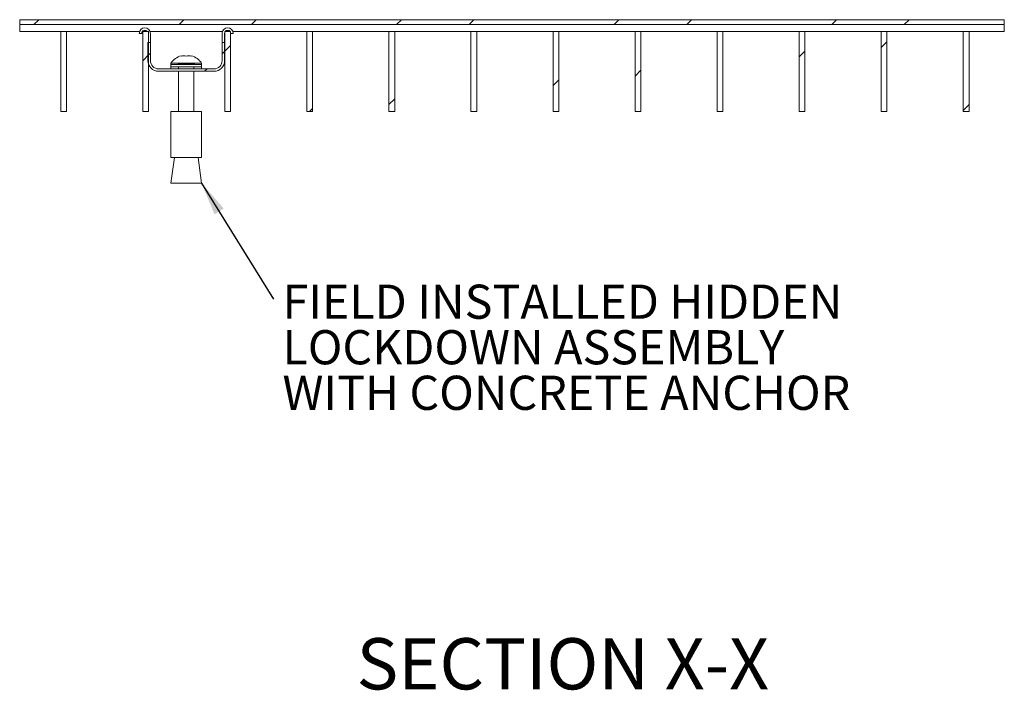
# Model space of a CAD drawing. Units: inches. Extents: x 0.1 to 10.8, y 0.2 to 8.4.
# Drawn here: x 6.9 to 9.3, y 2.5 to 4.1 of the extents above; entities that cross this region are included whole.
import ezdxf

# ---------------------------------------------------------------- set-up
doc = ezdxf.new("R2010")
doc.units = ezdxf.units.IN
doc.header["$MEASUREMENT"] = 0
doc.layers.add('FORMAT', color=7, linetype='Continuous')
doc.styles.add('SLDTEXTSTYLE0', font='TXT', dxfattribs={"width": 0.605})
doc.dimstyles.new('SLDDIMSTYLE0', dxfattribs={"dimtxt": 0, "dimasz": 0.080892, "dimexe": 0, "dimexo": 0.0625, "dimgap": 0, "dimtad": 0, "dimtih": 1, "dimtoh": 1, "dimdec": 0, "dimrnd": 1e-09, "dimzin": 0, "dimdsep": 46, "dimtxsty": 'Standard', "dimsah": 1, "dimcen": 0.09, "dimadec": 0, "dimazin": 0, "dimtfac": 0.080892, "dimtdec": 0, "dimtofl": 0, "dimtmove": 0, "dimatfit": 3, "dimfxl": 1, "dimfrac": 2, "dimtolj": 1, "dimtzin": 0, "dimarcsym": 0})

# ---------------------------------------------------------------- blocks, each defined once
blk = doc.blocks.new('SW_NOTE_3')
at = {"layer": 'FORMAT', "color": 0, "char_height": 0.083333, "attachment_point": 1, "style": 'SLDTEXTSTYLE0'}
for s, insert in [('FIELD INSTALLED HIDDEN', (0.022, 0.0354)), ('LOCKDOWN ASSEMBLY', (0.022, -0.0757)), ('WITH CONCRETE ANCHOR', (0.022, -0.1868))]:
    blk.add_mtext(s, dxfattribs=dict(at, insert=insert))

msp = doc.modelspace()

# ---------------------------------------------------------------- hatches: boundary and pattern name
at = {"linetype": 'Continuous', "lineweight": 0}
h = msp.add_hatch(dxfattribs=at)
h.set_pattern_fill('ANSI32', style=0)
h.paths.add_polyline_path([(9.30384981, 4.1102553), (9.30384981, 4.1218553), (6.90384981, 4.1218553), (6.90384981, 4.1102553)], flags=0)
h = msp.add_hatch(dxfattribs=at)
h.set_pattern_fill('ANSI32', style=0)
h.paths.add_polyline_path([(7.00384981, 4.0928553), (7.00384981, 3.8978553), (7.01784981, 3.8978553), (7.01784981, 4.0928553)], flags=0)
h = msp.add_hatch(dxfattribs=at)
h.set_pattern_fill('ANSI32', style=0)
h.paths.add_polyline_path([(7.20384981, 4.0928553), (7.20384981, 3.8978553), (7.21784981, 3.8978553), (7.21784981, 4.0928553)], flags=0)
h = msp.add_hatch(dxfattribs=at)
h.set_pattern_fill('ANSI32', style=0)
h.paths.add_polyline_path([(7.40384981, 4.0928553), (7.40384981, 3.8978553), (7.41784981, 3.8978553), (7.41784981, 4.0928553)], flags=0)
h = msp.add_hatch(dxfattribs=at)
h.set_pattern_fill('ANSI32', style=0)
h.paths.add_polyline_path([(7.60384981, 4.0928553), (7.60384981, 3.8978553), (7.61784981, 3.8978553), (7.61784981, 4.0928553)], flags=0)
h = msp.add_hatch(dxfattribs=at)
h.set_pattern_fill('ANSI32', style=0)
h.paths.add_polyline_path([(7.80384981, 4.0928553), (7.80384981, 3.8978553), (7.81784981, 3.8978553), (7.81784981, 4.0928553)], flags=0)
h = msp.add_hatch(dxfattribs=at)
h.set_pattern_fill('ANSI32', style=0)
h.paths.add_polyline_path([(8.00384981, 4.0928553), (8.00384981, 3.8978553), (8.01784981, 3.8978553), (8.01784981, 4.0928553)], flags=0)
h = msp.add_hatch(dxfattribs=at)
h.set_pattern_fill('ANSI32', style=0)
h.paths.add_polyline_path([(8.20384981, 4.0928553), (8.20384981, 3.8978553), (8.21784981, 3.8978553), (8.21784981, 4.0928553)], flags=0)
h = msp.add_hatch(dxfattribs=at)
h.set_pattern_fill('ANSI32', style=0)
h.paths.add_polyline_path([(8.40384981, 4.0928553), (8.40384981, 3.8978553), (8.41784981, 3.8978553), (8.41784981, 4.0928553)], flags=0)
h = msp.add_hatch(dxfattribs=at)
h.set_pattern_fill('ANSI32', style=0)
h.paths.add_polyline_path([(8.60384981, 4.0928553), (8.60384981, 3.8978553), (8.61784981, 3.8978553), (8.61784981, 4.0928553)], flags=0)
h = msp.add_hatch(dxfattribs=at)
h.set_pattern_fill('ANSI32', style=0)
h.paths.add_polyline_path([(8.80384981, 4.0928553), (8.80384981, 3.8978553), (8.81784981, 3.8978553), (8.81784981, 4.0928553)], flags=0)
h = msp.add_hatch(dxfattribs=at)
h.set_pattern_fill('ANSI32', style=0)
h.paths.add_polyline_path([(9.00384981, 4.0928553), (9.00384981, 3.8978553), (9.01784981, 3.8978553), (9.01784981, 4.0928553)], flags=0)
h = msp.add_hatch(dxfattribs=at)
h.set_pattern_fill('ANSI32', style=0)
h.paths.add_polyline_path([(9.20384981, 4.0928553), (9.20384981, 3.8978553), (9.21784981, 3.8978553), (9.21784981, 4.0928553)], flags=0)
h = msp.add_hatch(dxfattribs=at)
h.set_pattern_fill('ANSI32', style=0)
edge = h.paths.add_edge_path(flags=0)
edge.add_line((7.24234981, 3.9958553), (7.37734981, 3.9958553))
edge.add_arc((7.37734981, 4.0218553), 0.026, 270, 360)
edge.add_line((7.40334981, 4.0218553), (7.40334981, 4.0658553))
edge.add_line((7.40334981, 4.0658553), (7.39734981, 4.0658553))
edge.add_line((7.39734981, 4.0658553), (7.39734981, 4.0218553))
edge.add_arc((7.37734981, 4.0218553), 0.02, 270, 360, ccw=False)
edge.add_line((7.37734981, 4.0018553), (7.24234981, 4.0018553))
edge.add_arc((7.24234981, 4.0218553), 0.02, 180, 270, ccw=False)
edge.add_line((7.22234981, 4.0218553), (7.22234981, 4.0658553))
edge.add_line((7.22234981, 4.0658553), (7.21634981, 4.0658553))
edge.add_line((7.21634981, 4.0658553), (7.21634981, 4.0218553))
edge.add_arc((7.24234981, 4.0218553), 0.026, 180, 270)
h = msp.add_hatch(dxfattribs=at)
h.set_pattern_fill('ANSI32', style=0)
h.paths.add_polyline_path([(7.34734981, 4.00662999), (7.34734981, 4.01265722), (7.27234981, 4.01265722), (7.27234981, 4.00662999)], flags=0)

# ---------------------------------------------------------------- linework, layer by layer
at = {"color": 7, "linetype": 'Continuous', "lineweight": 15}
for p, q in [((9.30384981, 4.1218553), (6.90384981, 4.1218553)), ((6.90384981, 4.1102553), (6.90384981, 4.1218553)), ((6.90384981, 4.1102553), (9.30384981, 4.1102553)), ((6.90384981, 4.1102553), (6.90384981, 4.0928553)), ((9.30384981, 4.1102553), (9.30384981, 4.1218553)), ((9.30384981, 4.1102553), (9.30384981, 4.0928553)), ((7.00384981, 4.0928553), (6.90384981, 4.0928553)), ((7.00384981, 4.0928553), (7.01784981, 4.0928553)), ((7.00384981, 3.8978553), (7.00384981, 4.0928553)), ((7.01784981, 4.0928553), (7.01784981, 3.8978553)), ((7.19612189, 4.0928553), (7.01784981, 4.0928553)), ((7.20134981, 4.0883553), (7.19534981, 4.0883553)), ((7.20384981, 4.0928553), (7.20284981, 4.0928553)), ((7.20384981, 4.0928553), (7.21784981, 4.0928553)), ((7.20384981, 3.8978553), (7.20384981, 4.0928553)), ((7.21784981, 4.0928553), (7.21784981, 3.8978553)), ((7.39812189, 4.0928553), (7.22157773, 4.0928553)), ((7.22234981, 4.0883553), (7.22234981, 4.0658553)), ((7.39734981, 4.0658553), (7.39734981, 4.0883553)), ((7.40384981, 4.09104789), (7.40334981, 4.0883553)), ((7.40334981, 4.0883553), (7.40334981, 4.0658553)), ((7.40384981, 4.0928553), (7.41784981, 4.0928553)), ((7.40384981, 3.8978553), (7.40384981, 4.0928553)), ((7.41784981, 4.0928553), (7.41784981, 3.8978553)), ((7.41834981, 4.0883553), (7.41784981, 4.09104789)), ((7.42434981, 4.0883553), (7.41834981, 4.0883553)), ((7.60384981, 4.0928553), (7.42357773, 4.0928553)), ((7.60384981, 4.0928553), (7.61784981, 4.0928553)), ((7.60384981, 3.8978553), (7.60384981, 4.0928553)), ((7.61784981, 4.0928553), (7.61784981, 3.8978553)), ((7.80384981, 4.0928553), (7.61784981, 4.0928553)), ((7.80384981, 4.0928553), (7.81784981, 4.0928553)), ((7.80384981, 3.8978553), (7.80384981, 4.0928553)), ((7.81784981, 4.0928553), (7.81784981, 3.8978553)), ((8.00384981, 4.0928553), (7.81784981, 4.0928553)), ((8.00384981, 4.0928553), (8.01784981, 4.0928553)), ((8.00384981, 3.8978553), (8.00384981, 4.0928553)), ((8.01784981, 4.0928553), (8.01784981, 3.8978553)), ((8.20384981, 4.0928553), (8.01784981, 4.0928553)), ((8.20384981, 4.0928553), (8.21784981, 4.0928553)), ((8.20384981, 3.8978553), (8.20384981, 4.0928553)), ((8.21784981, 4.0928553), (8.21784981, 3.8978553)), ((8.40384981, 4.0928553), (8.21784981, 4.0928553)), ((8.40384981, 4.0928553), (8.41784981, 4.0928553)), ((8.40384981, 3.8978553), (8.40384981, 4.0928553)), ((8.41784981, 4.0928553), (8.41784981, 3.8978553)), ((8.60384981, 4.0928553), (8.41784981, 4.0928553)), ((8.60384981, 4.0928553), (8.61784981, 4.0928553)), ((8.60384981, 3.8978553), (8.60384981, 4.0928553)), ((8.61784981, 4.0928553), (8.61784981, 3.8978553)), ((8.80384981, 4.0928553), (8.61784981, 4.0928553)), ((8.80384981, 4.0928553), (8.81784981, 4.0928553)), ((8.80384981, 3.8978553), (8.80384981, 4.0928553)), ((8.81784981, 4.0928553), (8.81784981, 3.8978553)), ((9.00384981, 4.0928553), (8.81784981, 4.0928553)), ((9.00384981, 4.0928553), (9.01784981, 4.0928553)), ((9.00384981, 3.8978553), (9.00384981, 4.0928553)), ((9.01784981, 4.0928553), (9.01784981, 3.8978553)), ((9.20384981, 4.0928553), (9.01784981, 4.0928553)), ((9.20384981, 4.0928553), (9.21784981, 4.0928553)), ((9.20384981, 3.8978553), (9.20384981, 4.0928553)), ((9.21784981, 4.0928553), (9.21784981, 3.8978553)), ((9.30384981, 4.0928553), (9.21784981, 4.0928553)), ((7.21634981, 4.0658553), (7.22234981, 4.0658553)), ((7.21634981, 4.0218553), (7.21634981, 4.0658553)), ((7.22234981, 4.0658553), (7.22234981, 4.0218553)), ((7.39734981, 4.0658553), (7.40334981, 4.0658553)), ((7.39734981, 4.0218553), (7.39734981, 4.0658553)), ((7.40334981, 4.0658553), (7.40334981, 4.0218553)), ((7.29734981, 4.03322473), (7.29734981, 4.03382909)), ((7.32234981, 4.03382909), (7.32234981, 4.03322473)), ((7.27234981, 4.01559367), (7.27234981, 4.01265722)), ((7.34734981, 4.01559367), (7.27234981, 4.01559367)), ((7.27234981, 4.00662999), (7.27234981, 4.01265722)), ((7.34734981, 4.01265722), (7.27234981, 4.01265722)), ((7.28984981, 4.01465932), (7.28984981, 4.01559367)), ((7.29104981, 4.01559367), (7.29104981, 4.01429703)), ((7.32864981, 4.01425985), (7.32864981, 4.01559367)), ((7.32984981, 4.01559367), (7.32984981, 4.01465932)), ((7.34734981, 4.01559367), (7.34734981, 4.01265722)), ((7.34734981, 4.00662999), (7.34734981, 4.01265722)), ((7.24234981, 4.0018553), (7.37734981, 4.0018553)), ((7.37734981, 3.9958553), (7.24234981, 3.9958553)), ((7.27234981, 4.00662999), (7.34734981, 4.00662999)), ((7.27234981, 4.00662999), (7.27234981, 4.0018553)), ((7.29104981, 4.00662999), (7.29104981, 4.0018553)), ((7.29104981, 3.9958553), (7.29104981, 3.8978553)), ((7.32864981, 4.0018553), (7.32864981, 4.00662999)), ((7.32864981, 3.8978553), (7.32864981, 3.9958553)), ((7.34734981, 4.00662999), (7.34734981, 4.0018553)), ((7.01784981, 3.8978553), (7.00384981, 3.8978553)), ((7.21784981, 3.8978553), (7.20384981, 3.8978553)), ((7.27234981, 3.8978553), (7.27234981, 3.7853553)), ((7.34734981, 3.8978553), (7.27234981, 3.8978553)), ((7.34734981, 3.7853553), (7.34734981, 3.8978553)), ((7.41784981, 3.8978553), (7.40384981, 3.8978553)), ((7.61784981, 3.8978553), (7.60384981, 3.8978553)), ((7.81784981, 3.8978553), (7.80384981, 3.8978553)), ((8.01784981, 3.8978553), (8.00384981, 3.8978553)), ((8.21784981, 3.8978553), (8.20384981, 3.8978553)), ((8.41784981, 3.8978553), (8.40384981, 3.8978553)), ((8.61784981, 3.8978553), (8.60384981, 3.8978553)), ((8.81784981, 3.8978553), (8.80384981, 3.8978553)), ((9.01784981, 3.8978553), (9.00384981, 3.8978553)), ((9.21784981, 3.8978553), (9.20384981, 3.8978553)), ((7.28116036, 3.7853553), (7.27234981, 3.7228553)), ((7.34734981, 3.7853553), (7.27234981, 3.7853553)), ((7.34734981, 3.7228553), (7.33853926, 3.7853553)), ((7.34734981, 3.7228553), (7.27234981, 3.7228553))]:
    msp.add_line(p, q, dxfattribs=at)
for centre, radius, start, end in [((7.20884981, 4.0883553), 0.0135, 0, 180), ((7.20884981, 4.0883553), 0.0075, 36.86989765, 180), ((7.41084981, 4.0883553), 0.0135, 0, 180), ((7.41084981, 4.0883553), 0.0075, 36.86989765, 143.13010235), ((7.30984981, 3.99043742), 0.04515625, 106.0703015, 146.14497387), ((7.30359981, 4.00119718), 0.03263168, 78.95781475, 101.04218525), ((7.31609981, 4.00119718), 0.03263168, 78.95781475, 101.04218525), ((7.30984981, 3.99043742), 0.04515625, 33.85502613, 73.9296985), ((7.24234981, 4.0218553), 0.026, 180, 270), ((7.24234981, 4.0218553), 0.02, 180, 270), ((7.37734981, 4.0218553), 0.026, 270, 0), ((7.37734981, 4.0218553), 0.02, 270, 0)]:
    msp.add_arc(centre, radius, start, end, dxfattribs=at)
msp.add_open_spline([(7.32984981, 4.01465932), (7.32984964, 4.01465618), (7.32984301, 4.01453324), (7.32902174, 4.01426338), (7.32564898, 4.01385131), (7.32048891, 4.01350148), (7.31490511, 4.0133165), (7.30902306, 4.01326386), (7.3031185, 4.01334866), (7.2971392, 4.01361796), (7.29261305, 4.01399771), (7.29019717, 4.01436939), (7.28994891, 4.0145766), (7.28984981, 4.01465932)], degree=3, knots=[0, 0, 0, 0, 0.0028137056, 0.1102062552, 0.2177634031, 0.3253584977, 0.4327543467, 0.5000037978, 0.6069753168, 0.7139395886, 0.8211056719, 0.9285871909, 1, 1, 1, 1], dxfattribs=at)

# ---------------------------------------------------------------- block references
at = {"layer": 'FORMAT', "color": 11, "true_color": 0xff8040}
msp.add_blockref('SW_NOTE_3', (7.52241965, 3.44018504), dxfattribs=at)

# ---------------------------------------------------------------- texts
at = {"layer": 'FORMAT', "insert": (8.22778859, 2.61316093), "char_height": 0.125, "attachment_point": 2, "style": 'SLDTEXTSTYLE0'}
msp.add_mtext('SECTION X-X', dxfattribs=at)

# ---------------------------------------------------------------- leaders
at = {"layer": 'FORMAT', "color": 11, "true_color": 0xff8040}
msp.add_leader([(7.34734981, 3.7228553), (7.52241965, 3.44018504)], dimstyle='SLDDIMSTYLE0', dxfattribs=at)

doc.saveas('drawing.dxf')
